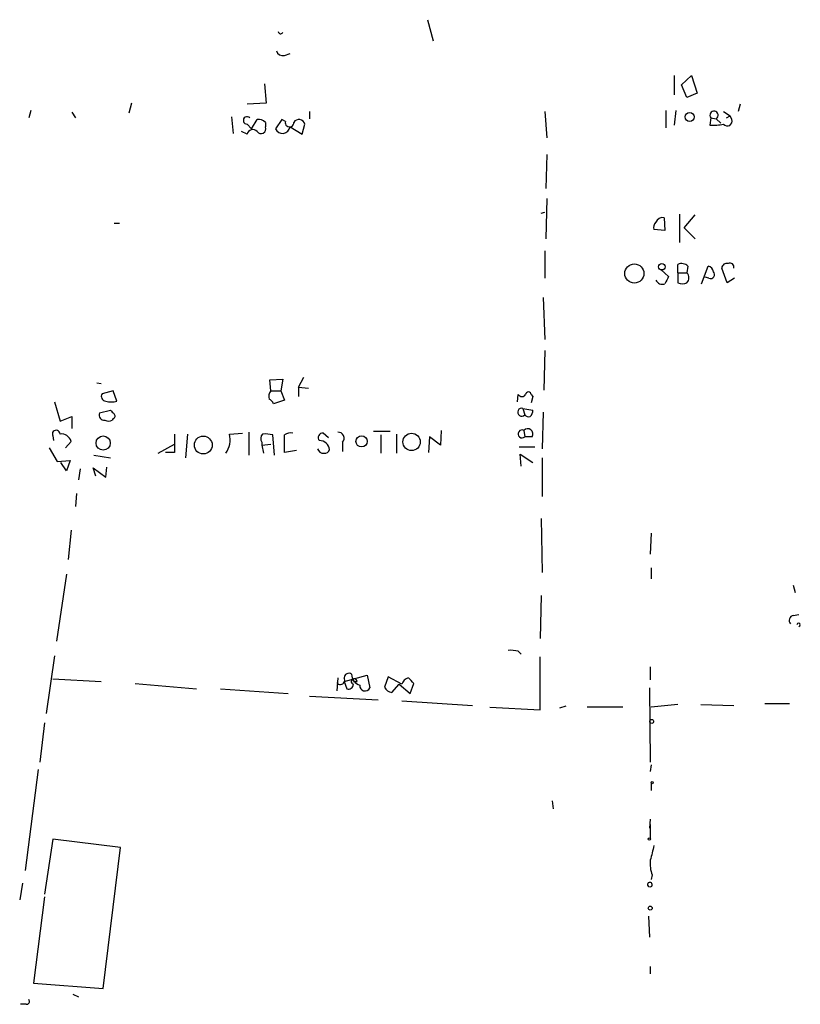
# Model space of a CAD drawing. Extents: x 6 to 723, y 5838 to 6717.
# Drawn here: x 510 to 582, y 6218 to 6309 of the extents above; entities that cross this region are included whole.
import ezdxf

# ---------------------------------------------------------------- set-up
doc = ezdxf.new("R2010")
doc.units = 0
doc.header["$MEASUREMENT"] = 0
doc.layers.add('MAIN', color=5, linetype='CONTINUOUS')

msp = doc.modelspace()

# ---------------------------------------------------------------- linework, layer by layer
at = {"layer": 'MAIN'}
for p, q in [((547.2853, 6308.733), (547.7933, 6306.7856)), ((534.0773, 6305.431), (534.5853, 6305.6003)), ((570.0607, 6303.5683), (570.0607, 6301.7903)), ((570.738, 6302.7216), (571.6693, 6303.5683)), ((571.6693, 6303.5683), (572.1773, 6301.9596)), ((532.2147, 6302.8063), (532.384, 6301.0283)), ((571.246, 6301.5363), (570.738, 6302.7216)), ((572.1773, 6301.9596), (571.246, 6301.5363)), ((510.6247, 6300.351), (510.4553, 6299.6736)), ((519.938, 6301.0283), (519.684, 6300.097)), ((532.384, 6301.0283), (530.606, 6300.9436)), ((536.3633, 6300.2663), (536.3633, 6299.589)), ((558.1227, 6300.2663), (558.292, 6297.811)), ((569.2987, 6300.351), (569.2987, 6298.7423)), ((570.23, 6300.351), (570.0607, 6298.9963)), ((574.6327, 6300.2663), (575.2253, 6299.843)), ((576.1567, 6300.9436), (575.9873, 6300.2663)), ((514.4347, 6300.1816), (514.7733, 6299.6736)), ((529.1667, 6299.7583), (529.336, 6298.2343)), ((531.0293, 6298.6576), (531.5373, 6299.5043)), ((533.8233, 6299.5043), (533.2307, 6298.6576)), ((534.162, 6299.335), (533.8233, 6299.5043)), ((573.4473, 6299.6736), (573.3627, 6298.9963)), ((573.4473, 6299.6736), (573.9553, 6299.589)), ((573.9553, 6299.589), (574.3787, 6299.1656)), ((574.8867, 6299.6736), (575.2253, 6299.843)), ((575.3947, 6299.5043), (575.2253, 6299.843)), ((530.606, 6298.1496), (530.098, 6298.4036)), ((530.606, 6299.081), (531.0293, 6298.6576)), ((532.2993, 6299.2503), (532.2993, 6298.827)), ((534.5853, 6298.827), (535.686, 6298.1496)), ((535.686, 6298.1496), (535.94, 6299.081)), ((558.292, 6296.287), (558.2073, 6293.1543)), ((558.292, 6292.223), (558.2073, 6288.4976)), ((557.784, 6290.8683), (558.1227, 6290.953)), ((569.1293, 6290.445), (569.214, 6289.2596)), ((570.5687, 6290.7836), (570.5687, 6288.159)), ((570.992, 6289.5136), (572.008, 6290.699)), ((518.3293, 6289.937), (518.8373, 6289.937)), ((569.214, 6289.2596), (568.198, 6289.3443)), ((570.992, 6289.5136), (572.008, 6288.4976)), ((558.1227, 6287.397), (558.1227, 6284.857)), ((570.3993, 6285.365), (570.3993, 6286.127)), ((571.3307, 6285.9576), (571.246, 6285.365)), ((572.6007, 6284.349), (573.1933, 6285.9576)), ((574.9713, 6284.4336), (574.4633, 6285.7883)), ((568.8753, 6285.619), (569.5527, 6285.0263)), ((570.3993, 6285.365), (570.3993, 6284.4336)), ((570.3993, 6285.365), (571.246, 6285.365)), ((573.278, 6284.857), (572.9393, 6284.9416)), ((575.6487, 6284.857), (574.9713, 6284.4336)), ((557.9533, 6283.079), (558.1227, 6279.1843)), ((558.1227, 6278.1683), (558.038, 6274.5276)), ((535.3473, 6274.7816), (535.8553, 6275.713)), ((516.7207, 6275.205), (517.144, 6275.1203)), ((532.7227, 6275.459), (533.908, 6275.5436)), ((532.8073, 6274.443), (532.7227, 6275.459)), ((533.908, 6275.5436), (533.7387, 6274.443)), ((535.3473, 6274.7816), (535.3473, 6273.935)), ((535.3473, 6274.7816), (536.2787, 6274.697)), ((518.2447, 6274.443), (517.2287, 6274.189)), ((518.5833, 6273.5116), (518.2447, 6274.443)), ((532.8073, 6274.443), (533.7387, 6274.443)), ((533.7387, 6274.443), (534.0773, 6273.5963)), ((555.5827, 6273.427), (555.6673, 6274.1043)), ((556.8527, 6274.1043), (557.022, 6273.935)), ((557.022, 6273.935), (556.8527, 6273.3423)), ((512.826, 6273.427), (513.334, 6271.649)), ((534.0773, 6273.5963), (533.0613, 6273.2576)), ((513.334, 6271.649), (514.4347, 6272.0723)), ((514.4347, 6272.0723), (514.4347, 6270.9716)), ((516.9747, 6272.411), (517.9907, 6272.665)), ((556.0907, 6272.8343), (556.26, 6272.2416)), ((556.0907, 6272.8343), (557.022, 6272.665)), ((557.9533, 6272.4956), (557.8687, 6269.109)), ((518.2447, 6271.903), (518.16, 6271.7336)), ((512.6567, 6270.2943), (512.7413, 6269.871)), ((525.1027, 6270.4636), (524.9333, 6268.2623)), ((528.9973, 6270.4636), (530.1827, 6270.5483)), ((530.7753, 6270.633), (530.7753, 6268.5163)), ((533.146, 6268.5163), (532.9767, 6270.379)), ((538.1413, 6270.125), (537.6333, 6270.5483)), ((542.29, 6270.7176), (543.814, 6270.7176)), ((542.9673, 6270.379), (542.9673, 6268.6856)), ((544.4067, 6270.4636), (544.4067, 6268.6856)), ((547.4547, 6270.2096), (547.37, 6268.7703)), ((548.4707, 6269.4476), (547.4547, 6270.2096)), ((548.5553, 6270.8023), (548.4707, 6269.4476)), ((556.1753, 6270.8023), (556.26, 6270.2096)), ((556.9373, 6270.2096), (556.26, 6270.2096)), ((513.842, 6269.1936), (514.35, 6269.7863)), ((522.3933, 6268.6856), (523.9173, 6269.5323)), ((531.9607, 6269.7016), (531.9607, 6269.4476)), ((531.9607, 6269.4476), (532.8073, 6269.5323)), ((531.9607, 6269.4476), (532.13, 6268.6856)), ((539.4113, 6269.7016), (539.4113, 6268.855)), ((512.318, 6269.1936), (513.08, 6267.9236)), ((516.4667, 6268.5163), (517.9907, 6268.2623)), ((523.9173, 6268.7703), (523.0707, 6268.7703)), ((535.178, 6268.9396), (534.0773, 6268.7703)), ((555.752, 6269.2783), (557.1913, 6269.2783)), ((555.9213, 6267.5003), (555.8367, 6268.601)), ((555.8367, 6268.601), (557.022, 6267.839)), ((513.08, 6267.9236), (514.2653, 6268.0083)), ((513.9267, 6267.077), (513.4187, 6267.839)), ((514.2653, 6268.0083), (513.9267, 6267.077)), ((557.8687, 6268.2623), (557.8687, 6264.7063)), ((515.1967, 6267.2463), (515.0273, 6266.2303)), ((516.636, 6266.569), (516.382, 6267.331)), ((516.382, 6267.331), (517.5673, 6266.4843)), ((517.5673, 6266.4843), (517.652, 6267.4156)), ((514.858, 6264.9603), (514.7733, 6263.775)), ((557.784, 6262.6743), (557.8687, 6257.679)), ((514.35, 6261.5736), (514.096, 6258.8643)), ((567.944, 6261.3196), (567.8593, 6259.3723)), ((513.9267, 6257.5096), (512.9953, 6251.329)), ((567.944, 6258.1023), (567.944, 6257.0863)), ((581.0673, 6256.4936), (581.2367, 6255.8163)), ((557.784, 6255.5623), (557.6993, 6251.583)), ((581.0673, 6253.6996), (581.5753, 6253.7843)), ((555.6673, 6250.3976), (555.9213, 6250.1436)), ((512.826, 6249.9743), (512.064, 6244.6403)), ((557.6993, 6244.979), (557.6993, 6249.8896)), ((567.8593, 6248.9583), (567.8593, 6247.773)), ((512.6567, 6247.8576), (517.144, 6247.6036)), ((538.988, 6247.9423), (538.9033, 6246.757)), ((539.5807, 6247.6036), (541.6973, 6248.1963)), ((539.5807, 6247.6036), (539.8347, 6246.9263)), ((540.4273, 6247.6036), (540.766, 6247.6036)), ((541.6973, 6248.1963), (541.9513, 6247.011)), ((543.6447, 6248.027), (543.306, 6247.0956)), ((544.9147, 6247.3496), (543.6447, 6248.027)), ((520.2767, 6247.4343), (525.9493, 6246.9263)), ((528.1507, 6246.9263), (534.416, 6246.503)), ((543.9833, 6246.5876), (544.6607, 6247.3496)), ((544.6607, 6247.3496), (545.6767, 6246.503)), ((545.6767, 6246.503), (546.0153, 6247.4343)), ((567.7747, 6247.011), (567.8593, 6240.153)), ((536.3633, 6246.249), (542.7133, 6245.9103)), ((544.9147, 6245.8256), (551.434, 6245.4023)), ((553.0427, 6245.233), (557.6993, 6244.979)), ((560.07, 6245.3176), (559.4773, 6245.1483)), ((565.3193, 6245.233), (562.0173, 6245.233)), ((570.3993, 6245.487), (567.944, 6245.233)), ((572.516, 6245.487), (575.564, 6245.4023)), ((578.4427, 6245.5716), (580.7287, 6245.5716)), ((511.8947, 6243.7936), (511.4713, 6240.153)), ((511.302, 6239.4756), (510.1167, 6230.1623)), ((567.944, 6239.899), (567.8593, 6239.3063)), ((567.944, 6238.2056), (567.944, 6237.5283)), ((558.8, 6236.597), (558.8847, 6235.835)), ((567.8593, 6234.9036), (567.7747, 6234.057)), ((567.8593, 6234.3956), (567.8593, 6233.1256)), ((512.6567, 6233.041), (511.8947, 6227.961)), ((518.922, 6232.279), (512.6567, 6233.041)), ((517.3133, 6219.2403), (518.922, 6232.279)), ((568.0287, 6229.739), (567.944, 6229.3156)), ((509.8627, 6228.977), (509.6087, 6227.453)), ((511.8947, 6227.707), (510.8787, 6219.7483)), ((567.69, 6225.929), (567.7747, 6223.9816)), ((567.8593, 6221.2723), (567.8593, 6220.595)), ((510.8787, 6219.7483), (517.3133, 6219.2403)), ((514.5193, 6218.7323), (515.0273, 6218.4783)), ((510.2013, 6217.801), (509.6933, 6217.801))]:
    msp.add_line(p, q, dxfattribs=at)
for centre, radius in [((571.4929, 6299.7513), 0.4107), ((566.3847, 6285.2923), 0.8821), ((568.9176, 6285.9154), 0.2993), ((517.3181, 6269.63), 0.6539), ((526.5652, 6269.4484), 0.8238), ((541.1829, 6269.7859), 0.5173), ((545.8063, 6269.7338), 0.7989), ((567.9863, 6243.9207), 0.1796), ((568.0286, 6238.2692), 0.1058), ((567.7746, 6233.0622), 0.1058), ((567.8554, 6226.6795), 0.1809)]:
    msp.add_circle(centre, radius, dxfattribs=at)
for centre, radius, start, end in [((533.7115, 6307.6657), 0.2292, 188.377522, 328.993383), ((533.918, 6306.0418), 0.6312, 197.280921, 284.617437), ((573.7474, 6299.9083), 0.381, 303.068626, 218.02799), ((530.6144, 6299.4281), 0.3473, 44.988333, 268.613683), ((531.7066, 6298.7422), 0.7807, 40.605275, 102.524827), ((534.5345, 6299.2165), 0.391, 162.35305, 4.959584), ((535.3981, 6298.9625), 0.5547, 12.334988, 148.740368), ((574.9752, 6299.362), 0.443, 219.366754, 18.737622), ((531.1351, 6298.0438), 0.5396, 41.815173, 168.69215), ((531.9007, 6298.647), 0.4374, 213.813597, 24.303009), ((533.8831, 6298.9411), 0.7113, 203.487325, 350.77071), ((573.7014, 6303.4815), 4.498, 265.681504, 281.949474), ((568.9975, 6289.7849), 0.6732, 78.70843, 159.41407), ((568.7905, 6289.556), 0.6292, 132.268789, 199.661787), ((570.7536, 6285.4296), 0.7822, 42.456001, 116.931928), ((573.1088, 6285.3651), 0.5985, 8.116564, 81.883436), ((574.9242, 6285.7695), 0.4613, 73.399492, 177.664214), ((575.2253, 6285.8983), 0.3561, 342.007697, 118.385751), ((738.6982, 6200.0177), 189.3057, 153.31696, 153.546156), ((570.7378, 6284.8993), 0.6893, 317.498744, 42.501256), ((573.4304, 6285.1956), 0.3714, 245.768033, 43.155907), ((568.9599, 6284.9415), 0.6447, 203.192756, 293.212594), ((570.8227, 6285.4506), 1.1016, 247.396939, 292.59826), ((517.5673, 6273.9349), 0.4233, 143.113861, 270), ((533.4845, 6273.8927), 0.8726, 140.902319, 194.041021), ((556.006, 6274.3585), 0.4235, 216.888839, 323.111161), ((556.5987, 6274.1043), 0.254, 0, 180), ((518.0753, 6274.9512), 1.5266, 250.563296, 289.436704), ((532.3414, 6272.9612), 0.7785, 22.378134, 67.605454), ((517.4241, 6272.2189), 0.4888, 156.855286, 276.885134), ((602.8224, 6357.1331), 119.7133, 224.876948, 225.106165), ((518.1812, 6272.1358), 0.2413, 285.257201, 52.137512), ((555.9812, 6272.4825), 0.3684, 72.710912, 319.171008), ((556.6411, 6272.5383), 0.483, 217.902036, 285.233269), ((556.0651, 6272.7243), 0.9587, 317.151439, 356.453861), ((517.8214, 6272.3691), 0.7201, 241.943894, 298.049084), ((512.9775, 6270.4503), 0.3567, 2.136552, 205.932927), ((513.4696, 6269.5662), 0.9075, 14.036243, 98.592573), ((947.2669, 6269.6169), 423.3504, 179.885408, 180.114578), ((526.7085, 6269.9782), 2.3397, 326.463431, 11.973664), ((532.4929, 6270.0282), 0.6244, 135.791579, 211.536569), ((532.2994, 6268.0922), 2.385, 73.501866, 96.116015), ((534.67, 6269.5108), 1.0512, 80.732119, 124.320447), ((131.8773, 6269.5747), 402.2008, 359.885409, 0.114577), ((537.5849, 6270.1492), 0.402, 83.085343, 223.790557), ((539.0353, 6270.0926), 0.5425, 313.879626, 95.002223), ((556.006, 6270.4757), 0.3679, 62.599082, 313.667268), ((556.5257, 6270.4666), 0.4853, 328.019649, 136.2274), ((537.2479, 6268.884), 0.9881, 8.162904, 87.285273), ((537.6823, 6269.2621), 0.5776, 195.369079, 273.54354), ((537.7857, 6269.1344), 0.4539, 261.421795, 345.960695), ((581.1379, 6253.2527), 0.4524, 98.977235, 224.14918), ((581.5595, 6252.8371), 0.1543, 275.876849, 174.086218), ((554.9901, 6248.1141), 2.3818, 73.481629, 96.124217), ((539.242, 6247.7306), 0.3993, 212.002341, 32.014508), ((540.0041, 6247.9422), 0.4234, 53.151755, 179.986468), ((540.5014, 6247.6036), 0.2646, 0, 253.736331), ((541.3336, 6248.294), 1.0757, 180.692459, 253.050776), ((545.6765, 6247.1806), 0.7803, 102.524029, 167.491899), ((418.7613, 6120.6883), 179.6055, 44.885409, 45.114591), ((539.9664, 6247.3684), 0.4613, 253.411395, 357.664214), ((541.5091, 6247.2242), 0.4909, 175.231511, 334.259667), ((544.0621, 6247.3981), 0.8144, 201.805329, 264.446932), ((906.7328, 6147.0887), 349.1305, 165.848186, 166.077349), ((570.6526, 6230.755), 2.8137, 173.088405, 201.166896), ((567.817, 6228.8469), 0.2128, 281.463031, 258.536969), ((510.2578, 6218.0549), 0.2602, 257.454468, 40.620402)]:
    msp.add_arc(centre, radius, start, end, dxfattribs=at)

doc.saveas('drawing.dxf')
